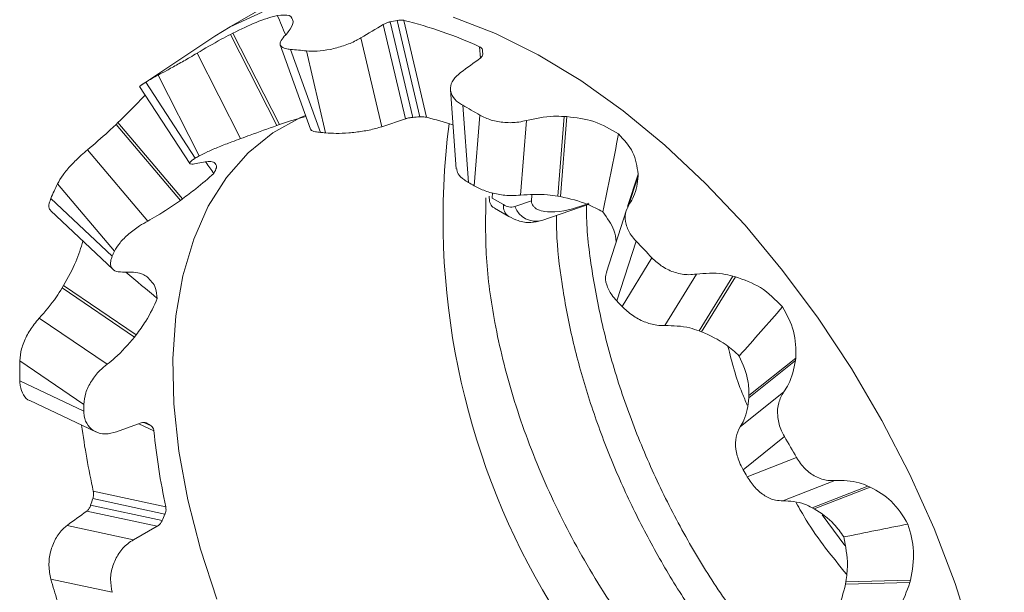
# Paper-space layout 'Sheet4' of a CAD drawing. Units: inches. Extents: x 0.3 to 21.8, y 0.2 to 16.9.
# Drawn here: x 5.1 to 6, y 10.8 to 11.3 of the extents above; entities that cross this region are included whole.
import ezdxf

# ---------------------------------------------------------------- set-up
doc = ezdxf.new("R2010")
doc.units = ezdxf.units.IN
doc.header["$MEASUREMENT"] = 0

psp = doc.layouts.new('Sheet4')

# ---------------------------------------------------------------- linework, layer by layer
at = {"color": 7, "linetype": 'Continuous', "lineweight": 15}
for p, q in [((5.69002, 11.55303), (5.25165, 11.29997)), ((5.31467, 11.30693), (5.31462, 11.3062)), ((5.42101, 11.21472), (5.40005, 11.30398)), ((5.40668, 11.30649), (5.42792, 11.21605)), ((5.43455, 11.21654), (5.41312, 11.30782)), ((5.41952, 11.30794), (5.44106, 11.21617)), ((5.24055, 11.29307), (5.17134, 11.24697)), ((5.25526, 11.29467), (5.25751, 11.29582)), ((5.25526, 11.29467), (5.29936, 11.20832)), ((5.30177, 11.20916), (5.25751, 11.29582)), ((5.30253, 11.28471), (5.33121, 11.20477)), ((5.37893, 11.29131), (5.39867, 11.20723)), ((5.26499, 11.19594), (5.22367, 11.27685)), ((5.31226, 11.2805), (5.34048, 11.20186)), ((5.32725, 11.27901), (5.34548, 11.20137)), ((5.18677, 11.25611), (5.22586, 11.17959)), ((5.17531, 11.24949), (5.22203, 11.17738)), ((5.16927, 11.24544), (5.21672, 11.17221)), ((5.46374, 11.24227), (5.46926, 11.16742)), ((5.47528, 11.22756), (5.48068, 11.15437)), ((5.48609, 11.15125), (5.49149, 11.2182)), ((5.14696, 11.20938), (5.14879, 11.21114)), ((5.14696, 11.20938), (5.20788, 11.13745)), ((5.20994, 11.13894), (5.14879, 11.21114)), ((5.29936, 11.20832), (5.30177, 11.20916)), ((5.39867, 11.20723), (5.42101, 11.21472)), ((5.53009, 11.14238), (5.53581, 11.21317)), ((5.57139, 11.21695), (5.56529, 11.14141)), ((5.56785, 11.14098), (5.57397, 11.2168)), ((5.57139, 11.21695), (5.57397, 11.2168)), ((5.17702, 11.11786), (5.11993, 11.18526)), ((5.23991, 11.17343), (5.23935, 11.17367)), ((5.6414, 11.16239), (5.64142, 11.16044)), ((5.09145, 11.15298), (5.14545, 11.08924)), ((5.50361, 11.14463), (5.50333, 11.13948)), ((5.08525, 11.13926), (5.14338, 11.08466)), ((5.20788, 11.13745), (5.20994, 11.13894)), ((5.50333, 11.13948), (5.51383, 11.13341)), ((5.52468, 11.13153), (5.54043, 11.13695)), ((5.5405, 11.13691), (5.54073, 11.1425)), ((5.56529, 11.14141), (5.56785, 11.14098)), ((5.08501, 11.12769), (5.14423, 11.07206)), ((5.50527, 11.13004), (5.51893, 11.12215)), ((5.55009, 11.11831), (5.59493, 11.13373)), ((5.63038, 11.12842), (5.61143, 11.06957)), ((5.63952, 11.09874), (5.62129, 11.04214)), ((5.6545, 11.08292), (5.62629, 11.03687)), ((5.17646, 11.06493), (5.1754, 11.06565)), ((5.66686, 11.01889), (5.69669, 11.06759)), ((5.73109, 11.06578), (5.69926, 11.01381)), ((5.70158, 11.01296), (5.73354, 11.06512)), ((5.73109, 11.06578), (5.73354, 11.06512)), ((5.09588, 11.05444), (5.09722, 11.05665)), ((5.09588, 11.05444), (5.16435, 11.00788)), ((5.16594, 11.00991), (5.09722, 11.05665)), ((5.13845, 10.98218), (5.07429, 11.02582)), ((5.69926, 11.01381), (5.70158, 11.01296)), ((5.16435, 11.00788), (5.16594, 11.00991)), ((5.0558, 10.98533), (5.11648, 10.94406)), ((5.74636, 10.95028), (5.79046, 10.9857)), ((5.7907, 10.98802), (5.74643, 10.95246)), ((5.7907, 10.98802), (5.79046, 10.9857)), ((5.0558, 10.9666), (5.11648, 10.93781)), ((5.06535, 10.94777), (5.12772, 10.91818)), ((5.77939, 10.95604), (5.73807, 10.92284)), ((5.74643, 10.95246), (5.74636, 10.95028)), ((5.17071, 10.92664), (5.14749, 10.91814)), ((5.78, 10.91365), (5.74091, 10.88226)), ((5.79146, 10.89379), (5.74474, 10.87563)), ((5.77846, 10.85287), (5.82787, 10.87207)), ((5.85909, 10.86682), (5.80637, 10.84633)), ((5.8083, 10.84531), (5.86122, 10.86587)), ((5.85909, 10.86682), (5.86122, 10.86587)), ((5.19331, 10.84018), (5.12498, 10.85488)), ((5.12541, 10.86201), (5.19412, 10.84723)), ((5.12294, 10.84862), (5.19065, 10.83405)), ((5.80637, 10.84633), (5.8083, 10.84531)), ((5.18604, 10.82874), (5.11922, 10.84312)), ((5.83725, 10.81054), (5.81566, 10.83955)), ((5.10055, 10.8295), (5.1635, 10.81596)), ((5.1635, 10.81596), (5.18604, 10.82874)), ((5.08525, 10.77866), (5.14338, 10.76616)), ((5.83827, 10.77621), (5.83784, 10.77378)), ((5.83784, 10.77378), (5.89876, 10.77537)), ((5.89942, 10.77781), (5.83827, 10.77621)), ((5.89942, 10.77781), (5.89876, 10.77537))]:
    psp.add_line(p, q, dxfattribs=at)
at = {"color": 8, "linetype": 'Continuous', "lineweight": 15}
for p, q in [((5.49202, 11.27214), (5.49121, 11.28302)), ((5.6414, 11.16239), (5.63148, 11.13157)), ((5.63184, 11.13069), (5.64142, 11.16044)), ((5.18288, 10.91901), (5.1685, 10.92583)), ((5.17327, 10.9271), (5.18021, 10.92381)), ((5.17619, 10.92633), (5.17562, 10.9266))]:
    psp.add_line(p, q, dxfattribs=at)
at = {"color": 7, "linetype": 'Continuous', "lineweight": 15, "flags": 128}
for points in [[(5.24055, 11.29307), (5.25522, 11.30198), (5.28545, 11.31557)], [(5.46637, 11.31087), (5.50627, 11.29547), (5.54662, 11.27546), (5.58706, 11.25102), (5.62724, 11.22236), (5.66679, 11.18974), (5.70538, 11.15345), (5.74266, 11.1138), (5.77831, 11.07114), (5.812, 11.02585), (5.84346, 10.97832), (5.8724, 10.92898), (5.89856, 10.87825), (5.92172, 10.82658), (5.94167, 10.77443), (5.95824, 10.72225), (5.97128, 10.67051), (5.98067, 10.61965), (5.98635, 10.57012), (5.98824, 10.52237)], [(5.32651, 11.21786), (5.32176, 11.21587), (5.29551, 11.20148), (5.27204, 11.18254), (5.25158, 11.15924), (5.23436, 11.13182), (5.22055, 11.10059), (5.21031, 11.06587), (5.20374, 11.02803), (5.20091, 10.98747), (5.20185, 10.94462), (5.20656, 10.89994), (5.21497, 10.85389), (5.22701, 10.80697), (5.24255, 10.75967)]]:
    psp.add_lwpolyline(points, dxfattribs=at)
at = {"color": 7, "linetype": 'Continuous', "lineweight": 15}
for centre, radius, start, end in [((5.3189, 10.9029), 0.41735, 65.6156, 76.05043), ((5.29058, 10.98494), 0.29635, 82.89227, 85.80363), ((5.28184, 11.07824), 0.20168, 118.12398, 121.88678), ((5.19835, 10.72912), 0.5702, 59.0618, 60.94358), ((5.3627, 10.90299), 0.32283, 71.29832, 75.95178), ((6.16093, 11.12019), 0.70424, 172.67107, 247.25569), ((5.31796, 10.94881), 0.25405, 83.78157, 84.91432), ((5.31051, 11.02858), 0.17312, 119.27436, 120.73639), ((5.35834, 11.02399), 0.29643, 154.20373, 157.11457), ((5.2391, 10.72964), 0.48863, 59.63644, 60.36894), ((5.52134, 11.14451), 0.0134, 235.9227, 284.43401), ((4.99533, 10.47348), 0.89774, 42.75518, 44.1457), ((5.37593, 10.98221), 0.25412, 155.09288, 156.22543), ((5.06502, 10.51017), 0.7697, 43.17994, 43.72095), ((5.62607, 10.97596), 0.57034, 179.05926, 180.94074), ((5.60522, 10.94093), 0.48875, 179.63381, 180.36619), ((5.87531, 11.02674), 0.76778, 187.65174, 192.3895), ((5.80103, 10.97909), 0.62107, 185.55103, 192.25774), ((4.87862, 10.38), 1.04751, 29.37272, 30.62728), ((4.96394, 10.42925), 0.89939, 29.7563, 30.2437), ((5.94895, 11.02396), 0.89786, 195.85494, 197.24535)]:
    psp.add_arc(centre, radius, start, end, dxfattribs=at)
at = {"color": 8, "linetype": 'Continuous', "lineweight": 15}
for centre, radius, start, end in [((5.52615, 11.1322), 0.01238, 174.37965, 234.302), ((5.54482, 11.1392), 0.02155, 200.84898, 284.14626)]:
    psp.add_arc(centre, radius, start, end, dxfattribs=at)
at = {"color": 7, "linetype": 'Continuous', "lineweight": 15}
for centre, major_axis, ratio, start_param, end_param in [((5.22572, 11.32317), (-0.28766, 0.66484), 0.088165, 4.63057, 4.658538), ((16.77056, 16.68835), (14.98231, 7.9183), 0.048619, 2.406388, 2.408555), ((5.57234, 10.76454), (0.82075, 0.10437), 0.679648, 1.679071, 1.687043), ((5.53123, 10.77883), (-0.04688, 0.67667), 0.005384, 0.7371, 0.745072), ((15.33468, 17.18745), (13.06484, 8.59084), 0.043794, 2.394718, 2.396885), ((5.43616, 10.7405), (0.69768, 0.08979), 0.673878, 1.486583, 1.496056), ((5.57386, 11.20216), (0.10527, 0.53006), 0.089745, 4.587058, 4.726824), ((5.09777, 11.24927), (-0.43193, 0.58152), 0.088166, 4.498361, 4.516661), ((5.02852, 11.09619), (0.51051, -0.40923), 0.091613, 1.331299, 1.391879), ((5.74105, 11.02568), (0.29316, 0.33302), 0.04677, 4.646305, 4.786071), ((5.48038, 10.79141), (0.52024, -0.2956), 0.066148, 4.125941, 4.135414), ((5.54592, 10.79573), (0.30659, 0.77169), 0.501091, 1.692066, 1.700038), ((15.84773, 17.77794), (13.76625, 9.35547), 0.027602, 2.445424, 2.447591), ((5.50021, 10.66487), (0.26004, 0.65634), 0.496854, 1.500008, 1.509481), ((5.869, 10.80405), (0.43494, 0.08744), 0.046737, 1.497095, 1.636861)]:
    psp.add_ellipse(centre, major_axis=major_axis, ratio=ratio, start_param=start_param, end_param=end_param, dxfattribs=at)
for points, knots in [([(5.25751, 11.29582), (5.26513, 11.29957), (5.28085, 11.30729), (5.29331, 11.31086), (5.29974, 11.31271)], [0, 0, 0, 0, 0.484712, 1, 1, 1, 1]), ([(5.29974, 11.31271), (5.30402, 11.31301), (5.31287, 11.31362), (5.31406, 11.30921), (5.31467, 11.30693)], [0, 0, 0, 0, 0.48461, 1, 1, 1, 1]), ([(5.31462, 11.3062), (5.31377, 11.30336), (5.3126, 11.29944), (5.30771, 11.29433), (5.30636, 11.29292)], [0, 0, 0, 0, 0.723788, 1, 1, 1, 1]), ([(5.40005, 11.30398), (5.40094, 11.30445), (5.40272, 11.3054), (5.40514, 11.30615), (5.40645, 11.30644), (5.40668, 11.30649)], [0, 0, 0, 0, 0.449844, 0.899701, 1, 1, 1, 1]), ([(5.41312, 11.30782), (5.41419, 11.30799), (5.41632, 11.30832), (5.4184, 11.30819), (5.41934, 11.30798), (5.41952, 11.30794)], [0, 0, 0, 0, 0.4484287, 0.8968697, 1, 1, 1, 1]), ([(5.22367, 11.27685), (5.23122, 11.28134), (5.24166, 11.28754), (5.25231, 11.29313), (5.25526, 11.29467)], [0, 0, 0, 0, 0.723803, 1, 1, 1, 1]), ([(5.30636, 11.29292), (5.30483, 11.2911), (5.30176, 11.28748), (5.30246, 11.28346), (5.30637, 11.28119), (5.31066, 11.28068), (5.31226, 11.2805)], [0, 0, 0, 0, 0.2778104, 0.5556189, 0.8334585, 1, 1, 1, 1]), ([(5.32725, 11.27901), (5.33048, 11.27882), (5.33696, 11.27844), (5.34958, 11.2802), (5.36254, 11.28363), (5.37252, 11.28768), (5.37742, 11.29046), (5.37893, 11.29131)], [0, 0, 0, 0, 0.225199, 0.450404, 0.675447, 0.90039, 1, 1, 1, 1]), ([(5.18677, 11.25611), (5.18935, 11.2575), (5.1945, 11.26026), (5.20536, 11.26621), (5.21548, 11.27195), (5.22144, 11.27552), (5.22367, 11.27685)], [0, 0, 0, 0, 0.278129, 0.556268, 0.834205, 1, 1, 1, 1]), ([(5.49121, 11.28302), (5.49191, 11.28262), (5.49331, 11.28183), (5.49398, 11.28055), (5.49406, 11.27982), (5.49407, 11.27968)], [0, 0, 0, 0, 0.4482561, 0.8965117, 1, 1, 1, 1]), ([(5.4943, 11.27604), (5.49423, 11.27541), (5.49409, 11.27417), (5.49292, 11.27282), (5.49206, 11.27217), (5.49191, 11.27205)], [0, 0, 0, 0, 0.44942, 0.898818, 1, 1, 1, 1]), ([(5.4733, 11.25851), (5.47073, 11.25627), (5.4656, 11.25179), (5.46301, 11.24405), (5.46474, 11.23654), (5.46963, 11.23099), (5.47395, 11.22837), (5.47528, 11.22756)], [0, 0, 0, 0, 0.224927, 0.449854, 0.674778, 0.899755, 1, 1, 1, 1]), ([(5.1696, 11.24566), (5.16949, 11.2456), (5.1689, 11.24533), (5.17105, 11.24682), (5.17415, 11.24876), (5.17531, 11.24949)], [0, 0, 0, 0, 0.125642, 0.672316, 1, 1, 1, 1]), ([(5.14879, 11.21114), (5.15499, 11.2172), (5.1649, 11.22689), (5.17191, 11.23446), (5.17454, 11.2373)], [0, 0, 0, 0, 0.624952, 1, 1, 1, 1]), ([(5.49149, 11.2182), (5.49495, 11.21649), (5.50185, 11.21306), (5.51501, 11.21082), (5.52673, 11.21102), (5.53334, 11.21258), (5.53581, 11.21317)], [0, 0, 0, 0, 0.278129, 0.556268, 0.834205, 1, 1, 1, 1]), ([(5.11993, 11.18526), (5.12659, 11.19091), (5.13579, 11.19873), (5.14454, 11.20707), (5.14696, 11.20938)], [0, 0, 0, 0, 0.723803, 1, 1, 1, 1]), ([(5.32686, 11.21688), (5.32355, 11.21601), (5.31588, 11.21399), (5.30688, 11.2109), (5.30177, 11.20916)], [0, 0, 0, 0, 0.433367, 1, 1, 1, 1]), ([(5.42792, 11.21605), (5.4268, 11.21593), (5.42456, 11.21568), (5.42227, 11.21513), (5.4212, 11.21478), (5.42101, 11.21472)], [0, 0, 0, 0, 0.451311, 0.90251, 1, 1, 1, 1]), ([(5.44106, 11.21617), (5.44023, 11.21632), (5.43858, 11.21663), (5.43616, 11.21664), (5.43481, 11.21656), (5.43455, 11.21654)], [0, 0, 0, 0, 0.44653, 0.892971, 1, 1, 1, 1]), ([(5.53581, 11.21317), (5.54421, 11.21498), (5.55582, 11.21748), (5.56802, 11.21707), (5.57139, 11.21695)], [0, 0, 0, 0, 0.723803, 1, 1, 1, 1]), ([(5.57397, 11.2168), (5.58274, 11.21573), (5.60085, 11.21351), (5.61543, 11.20483), (5.62295, 11.20036)], [0, 0, 0, 0, 0.484712, 1, 1, 1, 1]), ([(5.29936, 11.20832), (5.29086, 11.2053), (5.27923, 11.20117), (5.26801, 11.19705), (5.26499, 11.19594)], [0, 0, 0, 0, 0.731152, 1, 1, 1, 1]), ([(5.33165, 11.20491), (5.33159, 11.20467), (5.33136, 11.20359), (5.33467, 11.20257), (5.33887, 11.20206), (5.34048, 11.20186)], [0, 0, 0, 0, 0.15154, 0.674756, 1, 1, 1, 1]), ([(5.34548, 11.20137), (5.34863, 11.20114), (5.35493, 11.20069), (5.36745, 11.20122), (5.38052, 11.20275), (5.39125, 11.20492), (5.39673, 11.20662), (5.39867, 11.20723)], [0, 0, 0, 0, 0.218472, 0.436944, 0.655977, 0.87874, 1, 1, 1, 1]), ([(5.62295, 11.20036), (5.62807, 11.19479), (5.63862, 11.1833), (5.64046, 11.1695), (5.6414, 11.16239)], [0, 0, 0, 0, 0.48461, 1, 1, 1, 1]), ([(5.22586, 11.17959), (5.22838, 11.1809), (5.23341, 11.18352), (5.24449, 11.18818), (5.25546, 11.19243), (5.26222, 11.19492), (5.26499, 11.19594)], [0, 0, 0, 0, 0.270228, 0.540456, 0.811377, 1, 1, 1, 1]), ([(5.09145, 11.15298), (5.09303, 11.15576), (5.09617, 11.16131), (5.10436, 11.17095), (5.11268, 11.17916), (5.11796, 11.1836), (5.11993, 11.18526)], [0, 0, 0, 0, 0.278129, 0.556267, 0.834205, 1, 1, 1, 1]), ([(5.22459, 11.17261), (5.22235, 11.17217), (5.21785, 11.17129), (5.21594, 11.17238), (5.21765, 11.17461), (5.22082, 11.17661), (5.22203, 11.17738)], [0, 0, 0, 0, 0.277712, 0.555574, 0.829636, 1, 1, 1, 1]), ([(5.22459, 11.17261), (5.22924, 11.17354), (5.23559, 11.17481), (5.23855, 11.17391), (5.23935, 11.17367)], [0, 0, 0, 0, 0.731155, 1, 1, 1, 1]), ([(5.23991, 11.17343), (5.24122, 11.17217), (5.24333, 11.17013), (5.24063, 11.16494), (5.23961, 11.16297)], [0, 0, 0, 0, 0.621629, 1, 1, 1, 1]), ([(5.23961, 11.16297), (5.23421, 11.15818), (5.22551, 11.15047), (5.21422, 11.1421), (5.20994, 11.13894)], [0, 0, 0, 0, 0.621637, 1, 1, 1, 1]), ([(5.46965, 11.16747), (5.46988, 11.16589), (5.47038, 11.16232), (5.47513, 11.15778), (5.47937, 11.15518), (5.48068, 11.15437)], [0, 0, 0, 0, 0.353039, 0.799277, 1, 1, 1, 1]), ([(5.64142, 11.16044), (5.64071, 11.15378), (5.63974, 11.14459), (5.63474, 11.13664), (5.63336, 11.13445)], [0, 0, 0, 0, 0.723788, 1, 1, 1, 1]), ([(5.48609, 11.15125), (5.48944, 11.14955), (5.49614, 11.14614), (5.50884, 11.14289), (5.52057, 11.14162), (5.52732, 11.14216), (5.53009, 11.14238)], [0, 0, 0, 0, 0.270228, 0.540456, 0.811377, 1, 1, 1, 1]), ([(5.08537, 11.12809), (5.08486, 11.12838), (5.08307, 11.12943), (5.08322, 11.13362), (5.08469, 11.13772), (5.08525, 11.13926)], [0, 0, 0, 0, 0.198574, 0.699648, 1, 1, 1, 1]), ([(5.20788, 11.13745), (5.20048, 11.13231), (5.19036, 11.12529), (5.17984, 11.11943), (5.17702, 11.11786)], [0, 0, 0, 0, 0.731152, 1, 1, 1, 1]), ([(5.49729, 11.1397), (5.49697, 11.12107), (5.49631, 11.08337), (5.50494, 11.01979), (5.52179, 10.95092), (5.54804, 10.87917), (5.58249, 10.80829), (5.62355, 10.74158), (5.67081, 10.67971), (5.72208, 10.62529), (5.77678, 10.57976), (5.82074, 10.54981), (5.84596, 10.53901), (5.85242, 10.53625)], [0, 0, 0, 0, 0.086603, 0.175159, 0.272808, 0.373304, 0.470695, 0.57092, 0.668145, 0.768189, 0.865449, 0.965518, 1, 1, 1, 1]), ([(5.50042, 11.14135), (5.50052, 11.13928), (5.50071, 11.13515), (5.50278, 11.13139), (5.50486, 11.13054), (5.50542, 11.13032)], [0, 0, 0, 0, 0.422736, 0.845497, 1, 1, 1, 1]), ([(5.53009, 11.14238), (5.53848, 11.14293), (5.54995, 11.14369), (5.56204, 11.14189), (5.56529, 11.14141)], [0, 0, 0, 0, 0.731155, 1, 1, 1, 1]), ([(5.59475, 11.13477), (5.58448, 11.13098), (5.57154, 11.12621), (5.55417, 11.1264), (5.54759, 11.12793), (5.5438, 11.1302), (5.54187, 11.13219), (5.54067, 11.13455), (5.54051, 11.13612), (5.54043, 11.13695)], [0, 0, 0, 0, 0.581353, 0.732499, 0.840961, 0.883042, 0.920696, 0.958234, 1, 1, 1, 1]), ([(5.56785, 11.14098), (5.57672, 11.13896), (5.59098, 11.13573), (5.60326, 11.12905), (5.6079, 11.12652)], [0, 0, 0, 0, 0.62163, 1, 1, 1, 1]), ([(5.63336, 11.13445), (5.63179, 11.13142), (5.62866, 11.12537), (5.62948, 11.11473), (5.63352, 11.10558), (5.63789, 11.1006), (5.63952, 11.09874)], [0, 0, 0, 0, 0.27781, 0.555619, 0.833458, 1, 1, 1, 1]), ([(5.59251, 11.1329), (5.59251, 11.12892), (5.59253, 11.10798), (5.59777, 11.06767), (5.60837, 11.01289), (5.62451, 10.95731), (5.6452, 10.90211), (5.67018, 10.84807), (5.69902, 10.79608), (5.7313, 10.74702), (5.76639, 10.70168), (5.80365, 10.66052), (5.84246, 10.62487), (5.87202, 10.60117), (5.88836, 10.59145), (5.89143, 10.58963)], [0, 0, 0, 0, 0.020446, 0.107681, 0.19488, 0.282082, 0.36932, 0.45656, 0.543765, 0.630961, 0.718195, 0.805438, 0.892648, 0.979842, 1, 1, 1, 1]), ([(5.6079, 11.12652), (5.61215, 11.12077), (5.61899, 11.11152), (5.62027, 11.10192), (5.62075, 11.09828)], [0, 0, 0, 0, 0.621637, 1, 1, 1, 1]), ([(5.14545, 11.08924), (5.14699, 11.09191), (5.15008, 11.09725), (5.15876, 11.10571), (5.16816, 11.11277), (5.17444, 11.11638), (5.17702, 11.11786)], [0, 0, 0, 0, 0.270228, 0.540456, 0.811377, 1, 1, 1, 1]), ([(5.51893, 11.12215), (5.52182, 11.12071), (5.52835, 11.11747), (5.53925, 11.11571), (5.54665, 11.11749), (5.55009, 11.11831)], [0, 0, 0, 0, 0.298791, 0.674648, 1, 1, 1, 1]), ([(5.56417, 11.12315), (5.56417, 11.11804), (5.56417, 11.09725), (5.56884, 11.0587), (5.57807, 11.0084), (5.59179, 10.95756), (5.60931, 10.90706), (5.63042, 10.85749), (5.65475, 10.80949), (5.68189, 10.76366), (5.71144, 10.72055), (5.74297, 10.6807), (5.77601, 10.64451), (5.81013, 10.61254), (5.84182, 10.58707), (5.86204, 10.57404), (5.87058, 10.56853)], [0, 0, 0, 0, 0.025626, 0.104308, 0.182607, 0.260527, 0.338072, 0.415244, 0.492049, 0.568489, 0.644569, 0.720292, 0.795662, 0.870684, 0.945361, 1, 1, 1, 1]), ([(5.09722, 11.05665), (5.1015, 11.06433), (5.10974, 11.07908), (5.11371, 11.09251), (5.11561, 11.09894)], [0, 0, 0, 0, 0.520756, 1, 1, 1, 1]), ([(5.15516, 11.06953), (5.15236, 11.06954), (5.14677, 11.06956), (5.14221, 11.0735), (5.14128, 11.07889), (5.14279, 11.08306), (5.14338, 11.08466)], [0, 0, 0, 0, 0.277712, 0.555575, 0.829636, 1, 1, 1, 1]), ([(5.6545, 11.08292), (5.65769, 11.07998), (5.66407, 11.07409), (5.67652, 11.0686), (5.68778, 11.06659), (5.69427, 11.06731), (5.69669, 11.06759)], [0, 0, 0, 0, 0.278129, 0.556267, 0.834205, 1, 1, 1, 1]), ([(5.15516, 11.06953), (5.16089, 11.06957), (5.16873, 11.06962), (5.17399, 11.0665), (5.1754, 11.06565)], [0, 0, 0, 0, 0.731155, 1, 1, 1, 1]), ([(5.61189, 11.0694), (5.61148, 11.06856), (5.60982, 11.06518), (5.61118, 11.05763), (5.61523, 11.04903), (5.61961, 11.04405), (5.62129, 11.04214)], [0, 0, 0, 0, 0.113329, 0.454428, 0.790863, 1, 1, 1, 1]), ([(5.69669, 11.06759), (5.70492, 11.0683), (5.71629, 11.06928), (5.72789, 11.06654), (5.73109, 11.06578)], [0, 0, 0, 0, 0.723803, 1, 1, 1, 1]), ([(5.17646, 11.06493), (5.17964, 11.06181), (5.18476, 11.0568), (5.18569, 11.04792), (5.18604, 11.04455)], [0, 0, 0, 0, 0.62163, 1, 1, 1, 1]), ([(5.73354, 11.06512), (5.74178, 11.06222), (5.7588, 11.05622), (5.77158, 11.04322), (5.77816, 11.03652)], [0, 0, 0, 0, 0.484712, 1, 1, 1, 1]), ([(5.07429, 11.02582), (5.07991, 11.03228), (5.08767, 11.04121), (5.0941, 11.05158), (5.09588, 11.05444)], [0, 0, 0, 0, 0.723803, 1, 1, 1, 1]), ([(5.18604, 11.04455), (5.18283, 11.03736), (5.17767, 11.02578), (5.16916, 11.01427), (5.16594, 11.00991)], [0, 0, 0, 0, 0.621637, 1, 1, 1, 1]), ([(5.62629, 11.03687), (5.62938, 11.03397), (5.63555, 11.02819), (5.64722, 11.02204), (5.65803, 11.0189), (5.66429, 11.01889), (5.66686, 11.01889)], [0, 0, 0, 0, 0.270228, 0.540456, 0.811377, 1, 1, 1, 1]), ([(5.77816, 11.03652), (5.78231, 11.02896), (5.79086, 11.01335), (5.79076, 10.99663), (5.7907, 10.98802)], [0, 0, 0, 0, 0.484611, 1, 1, 1, 1]), ([(5.0558, 10.98533), (5.05618, 10.9891), (5.05692, 10.99664), (5.06194, 11.00893), (5.06811, 11.0189), (5.07261, 11.02394), (5.07429, 11.02582)], [0, 0, 0, 0, 0.278129, 0.556268, 0.834205, 1, 1, 1, 1]), ([(5.66686, 11.01889), (5.67464, 11.01872), (5.68527, 11.0185), (5.6963, 11.0148), (5.69926, 11.01381)], [0, 0, 0, 0, 0.731155, 1, 1, 1, 1]), ([(5.16435, 11.00788), (5.15846, 11.00099), (5.15041, 10.99157), (5.14098, 10.98417), (5.13845, 10.98218)], [0, 0, 0, 0, 0.731152, 1, 1, 1, 1]), ([(5.70158, 11.01296), (5.7096, 11.00936), (5.7225, 11.00358), (5.73318, 10.99373), (5.73723, 10.99)], [0, 0, 0, 0, 0.62163, 1, 1, 1, 1]), ([(5.72653, 10.99912), (5.73028, 10.98421), (5.73502, 10.96543), (5.74317, 10.94731), (5.74485, 10.94358)], [0, 0, 0, 0, 0.793888, 1, 1, 1, 1]), ([(5.73723, 10.99), (5.74062, 10.98215), (5.74608, 10.96952), (5.74634, 10.95714), (5.74643, 10.95246)], [0, 0, 0, 0, 0.621637, 1, 1, 1, 1]), ([(5.79046, 10.9857), (5.7889, 10.97791), (5.78675, 10.96714), (5.78098, 10.95844), (5.77939, 10.95604)], [0, 0, 0, 0, 0.723788, 1, 1, 1, 1]), ([(5.11648, 10.94406), (5.11686, 10.94771), (5.11762, 10.95501), (5.12329, 10.9664), (5.1306, 10.97573), (5.13616, 10.9803), (5.13845, 10.98218)], [0, 0, 0, 0, 0.270228, 0.540456, 0.811377, 1, 1, 1, 1]), ([(5.06537, 10.94782), (5.0653, 10.94783), (5.06263, 10.94829), (5.05901, 10.95298), (5.05617, 10.95983), (5.05589, 10.965), (5.0558, 10.9666)], [0, 0, 0, 0, 0.0103481, 0.4149617, 0.8196707, 1, 1, 1, 1]), ([(5.74636, 10.95028), (5.7454, 10.9429), (5.74408, 10.93282), (5.73934, 10.92495), (5.73807, 10.92284)], [0, 0, 0, 0, 0.731154, 1, 1, 1, 1]), ([(5.77939, 10.95604), (5.77751, 10.95268), (5.77376, 10.94597), (5.77301, 10.93341), (5.77544, 10.92226), (5.77876, 10.916), (5.78, 10.91365)], [0, 0, 0, 0, 0.27781, 0.555619, 0.833459, 1, 1, 1, 1]), ([(5.14749, 10.91814), (5.14387, 10.91719), (5.13661, 10.9153), (5.12699, 10.91772), (5.11995, 10.92373), (5.11685, 10.93115), (5.11657, 10.93623), (5.11648, 10.93781)], [0, 0, 0, 0, 0.2272776, 0.4546318, 0.6797754, 0.9006485, 1, 1, 1, 1]), ([(5.17071, 10.92664), (5.17161, 10.92687), (5.17343, 10.92734), (5.17523, 10.92689), (5.17605, 10.92641), (5.17619, 10.92633)], [0, 0, 0, 0, 0.45363, 0.907348, 1, 1, 1, 1]), ([(5.18021, 10.92381), (5.18082, 10.9233), (5.18204, 10.92228), (5.18271, 10.92037), (5.18285, 10.91922), (5.18288, 10.91901)], [0, 0, 0, 0, 0.448856, 0.89782, 1, 1, 1, 1]), ([(5.73807, 10.92284), (5.73656, 10.9198), (5.73355, 10.91372), (5.73354, 10.90183), (5.73633, 10.89094), (5.73964, 10.88466), (5.74091, 10.88226)], [0, 0, 0, 0, 0.277711, 0.555573, 0.829635, 1, 1, 1, 1]), ([(5.79146, 10.89379), (5.79395, 10.89009), (5.79892, 10.88269), (5.8095, 10.8752), (5.81953, 10.87182), (5.8256, 10.872), (5.82787, 10.87207)], [0, 0, 0, 0, 0.278129, 0.556268, 0.834205, 1, 1, 1, 1]), ([(5.74474, 10.87563), (5.74713, 10.87202), (5.75191, 10.86478), (5.76149, 10.85708), (5.77065, 10.85308), (5.77619, 10.85293), (5.77846, 10.85287)], [0, 0, 0, 0, 0.270228, 0.540456, 0.811377, 1, 1, 1, 1]), ([(5.82787, 10.87207), (5.83553, 10.87207), (5.84612, 10.87207), (5.85629, 10.86796), (5.85909, 10.86682)], [0, 0, 0, 0, 0.723803, 1, 1, 1, 1]), ([(5.86122, 10.86587), (5.86827, 10.86192), (5.88282, 10.85375), (5.89215, 10.83858), (5.89695, 10.83076)], [0, 0, 0, 0, 0.484712, 1, 1, 1, 1]), ([(5.12498, 10.85488), (5.12525, 10.85595), (5.1258, 10.85809), (5.1257, 10.86056), (5.12546, 10.86178), (5.12541, 10.86201)], [0, 0, 0, 0, 0.448416, 0.896848, 1, 1, 1, 1]), ([(5.11922, 10.84312), (5.11992, 10.84374), (5.12131, 10.84499), (5.12243, 10.84713), (5.12286, 10.84839), (5.12294, 10.84862)], [0, 0, 0, 0, 0.449844, 0.899701, 1, 1, 1, 1]), ([(5.19412, 10.84723), (5.19425, 10.8462), (5.1945, 10.84414), (5.19393, 10.84168), (5.19341, 10.84042), (5.19331, 10.84018)], [0, 0, 0, 0, 0.44653, 0.892971, 1, 1, 1, 1]), ([(5.77846, 10.85287), (5.78532, 10.85252), (5.79469, 10.85204), (5.8039, 10.84754), (5.80637, 10.84633)], [0, 0, 0, 0, 0.731155, 1, 1, 1, 1]), ([(5.79124, 10.85087), (5.79432, 10.8454), (5.80825, 10.82062), (5.82547, 10.79962), (5.83889, 10.78325)], [0, 0, 0, 0, 0.220877, 1, 1, 1, 1]), ([(5.8083, 10.84531), (5.81484, 10.84102), (5.82537, 10.83413), (5.83324, 10.82283), (5.83621, 10.81856)], [0, 0, 0, 0, 0.62163, 1, 1, 1, 1]), ([(5.08525, 10.77866), (5.08441, 10.78288), (5.08274, 10.79132), (5.08454, 10.80486), (5.08927, 10.81709), (5.0952, 10.8252), (5.09929, 10.82849), (5.10055, 10.8295)], [0, 0, 0, 0, 0.225199, 0.450404, 0.675447, 0.90039, 1, 1, 1, 1]), ([(5.19065, 10.83405), (5.19013, 10.83306), (5.18908, 10.83108), (5.18728, 10.82948), (5.18623, 10.82885), (5.18604, 10.82874)], [0, 0, 0, 0, 0.451311, 0.90251, 1, 1, 1, 1]), ([(5.89695, 10.83076), (5.89936, 10.82227), (5.90432, 10.80476), (5.90108, 10.78698), (5.89942, 10.77781)], [0, 0, 0, 0, 0.48461, 1, 1, 1, 1]), ([(5.83621, 10.81856), (5.83796, 10.80964), (5.84076, 10.79529), (5.83895, 10.78145), (5.83827, 10.77621)], [0, 0, 0, 0, 0.621637, 1, 1, 1, 1]), ([(5.14338, 10.76616), (5.14258, 10.77025), (5.14099, 10.77845), (5.14345, 10.79149), (5.14918, 10.80327), (5.15646, 10.81146), (5.16166, 10.81478), (5.1635, 10.81596)], [0, 0, 0, 0, 0.218472, 0.436944, 0.655977, 0.87874, 1, 1, 1, 1]), ([(5.83784, 10.77378), (5.83578, 10.76556), (5.83295, 10.75433), (5.8275, 10.74554), (5.82604, 10.74318)], [0, 0, 0, 0, 0.731154, 1, 1, 1, 1]), ([(5.89876, 10.77537), (5.89588, 10.76721), (5.89189, 10.75594), (5.88502, 10.74711), (5.88313, 10.74468)], [0, 0, 0, 0, 0.723788, 1, 1, 1, 1])]:
    psp.add_open_spline(points, degree=3, knots=knots, dxfattribs=at)

doc.saveas('drawing.dxf')
